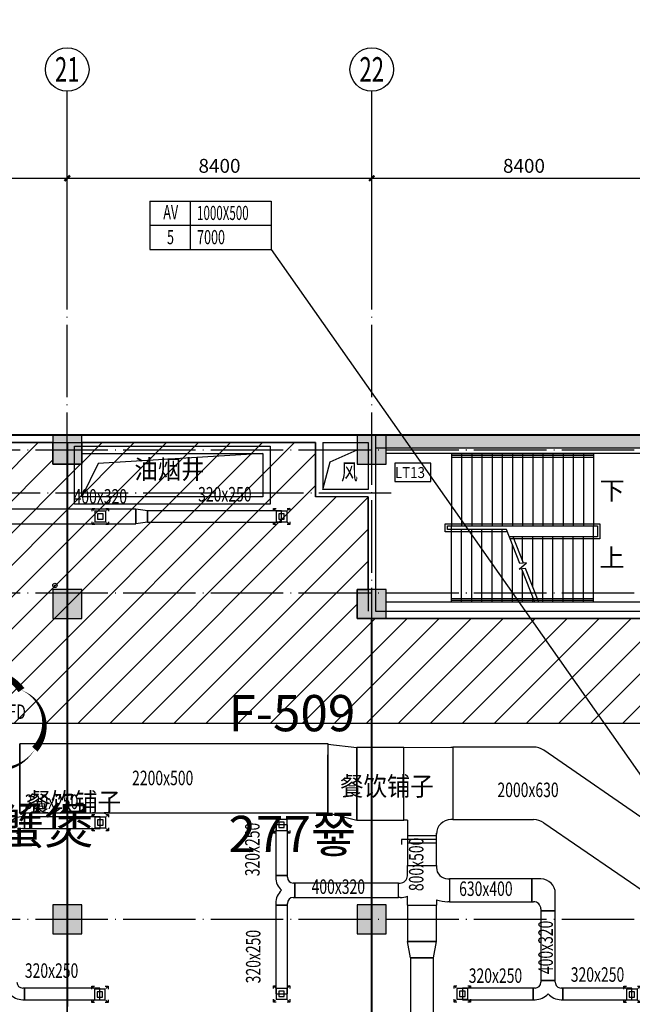
# Model space of a CAD drawing. Extents: x 3895158 to 5559748, y -2663094 to -1378001.
# Drawn here: x 4571248 to 4588149, y -2167103 to -2139943 of the extents above; entities that cross this region are included whole.
import ezdxf
from ezdxf.enums import TextEntityAlignment as Align

# ---------------------------------------------------------------- set-up
doc = ezdxf.new("R2010")
doc.units = 0
doc.header["$LTSCALE"] = 1000
doc.header["$MEASUREMENT"] = 0
doc.linetypes.add('CONTINOUS', pattern=[0])
doc.linetypes.add('DOTE', pattern=[2.4200000000000004, 2, -0.2, 0.02, -0.2])
for name, color, linetype in [('AXIS', 3, 'Continuous'), ('AXIS_TEXT', 7, 'Continuous'), ('COLU', 2, 'Continuous'), ('COLUMN', 2, 'Continuous'), ('DIM_SYMB', 3, 'Continuous'), ('DOTE', 8, 'DOTE'), ('PUB_DIM', 3, 'Continuous'), ('PUB_HATCH', 8, 'Continuous'), ('PUB_TEXT', 7, 'Continuous'), ('STAIR', 4, 'Continuous'), ('TEXT', 7, 'Continuous'), ('WALL', 2, 'Continuous'), ('内尺寸', 4, 'Continuous'), ('品牌名称', 8, 'Continuous'), ('图纸动线', 9, 'Continuous'), ('屋顶', 6, 'Continuous'), ('暖通-K-SB', 4, 'Continuous'), ('暖通-修改', 247, 'Continuous'), ('暖通-回风-标注', 1, 'Continuous'), ('暖通-送风-标注', 7, 'Continuous'), ('暖通-送风-法兰', 3, 'Continuous'), ('暖通-送风-风口', 2, 'Continuous'), ('暖通-送风-风管', 6, 'Continuous'), ('柱墙填充', 9, 'Continuous'), ('防火分区', 4, 'CONTINOUS'), ('雨水管', 124, 'Continuous'), ('面积线', 7, 'Continuous')]:
    doc.layers.add(name, color=color, linetype=linetype)
doc.styles.add('_TCH_AXIS', font='COMPLEX', dxfattribs={"bigfont": 'GBCBIG'})
doc.styles.add('_TCH_DIM', font='SIMPLEX', dxfattribs={"bigfont": 'GBCBIG'})
doc.styles.add('_TCH_DIM_T3', font='SIMPLEX', dxfattribs={"width": 0.7058823529411767, "bigfont": 'GBCBIG'})
doc.styles.add('hzdx', font='romans.shx', dxfattribs={"bigfont": 'hztxt.shx'})
doc.styles.add('HZTXT', font='romans.shx', dxfattribs={"width": 0.8, "height": 3.5, "bigfont": 'hztxt.shx'})
doc.styles.add('K-HZ', font='txt.shx', dxfattribs={"width": 0.65, "bigfont": 'hztxt.shx'})
doc.dimstyles.new('_TCH_ARCH&&150', dxfattribs={"dimtxt": 382.5, "dimasz": 150, "dimexe": 375, "dimexo": 450, "dimgap": 150, "dimtad": 1, "dimdec": 0, "dimzin": 0, "dimdsep": 46, "dimtxsty": '_TCH_DIM_T3', "dimblk": 'ARCHTICK', "dimcen": 0.09, "dimclrt": 7, "dimazin": 2, "dimtfac": 1, "dimtdec": 0, "dimtix": 1, "dimtmove": 2, "dimatfit": 3, "dimfxl": 0, "dimtolj": 1, "dimtzin": 0, "dimarcsym": 0})

# ---------------------------------------------------------------- blocks, each defined once
blk = doc.blocks.new('$风口$00000060')
for p, q in [((-299.9999999996071, 300.000000000131), (-199.999999999738, 299.9999999998763)), ((-299.9999999998654, 200.0000000002619), (-299.9999999996071, 300.000000000131)), ((-299.9999999996071, 300.000000000131), (-222.7858342143918, 222.7858342143372)), ((-199.9999999997416, 199.999999999738), (-199.9999999997416, -199.999999999738)), ((199.999999999738, 199.999999999738), (-199.9999999997416, 199.999999999738)), ((-99.99999999986905, 99.99999999986905), (-99.99999999986905, -99.99999999986905)), ((99.99999999986905, 99.99999999986905), (-99.99999999986905, 99.99999999986905)), ((99.99999999986905, -99.99999999986905), (99.99999999986905, 99.99999999986905)), ((199.999999999738, 299.9999999995489), (299.9999999996071, 299.9999999998035)), ((199.999999999738, -199.999999999738), (199.999999999738, 199.999999999738)), ((299.9999999996071, 299.9999999998035), (222.7858342142099, 222.7858342141917)), ((299.9999999996071, 299.9999999998035), (299.9999999998654, 199.9999999999345)), ((-299.9999999994143, -299.9999999996071), (-299.9999999996727, -199.999999999738)), ((-299.9999999994143, -299.9999999996071), (-222.7858342140134, -222.7858342139953)), ((-199.9999999995451, -299.9999999993524), (-299.9999999994143, -299.9999999996071)), ((-199.9999999997416, -199.999999999738), (199.999999999738, -199.999999999738)), ((-99.99999999986905, -99.99999999986905), (99.99999999986905, -99.99999999986905)), ((299.9999999996071, -300.0000000001346), (199.999999999738, -299.9999999998763)), ((299.9999999996071, -300.0000000001346), (222.7858342143918, -222.7858342143372)), ((299.9999999998654, -200.0000000002656), (299.9999999996071, -300.0000000001346))]:
    blk.add_line(p, q)
blk = doc.blocks.new('_FZH')
at = {"layer": '柱墙填充'}
h = blk.add_hatch(color=8, dxfattribs=at)
h.dxf.hatch_style = 1
h.paths.add_polyline_path([(-0.5, -0.5), (0.5, -0.5), (0.5, 0.5), (-0.5, 0.5)])
at = {"layer": 'COLU'}
blk.add_lwpolyline([(-0.5, -0.5), (0.5, -0.5), (0.5, 0.5), (-0.5, 0.5)], close=True, dxfattribs=at)
blk = doc.blocks.new('公建雨水管')
at = {"layer": '雨水管'}
h = blk.add_hatch(dxfattribs=at)
h.set_pattern_fill('ANSI31', color=256, scale=10, angle=45, style=0)
h.set_pattern_definition([(90, (262015.0003508534, 460593.5984999585), (1.25, 2e-16), [])])
edge = h.paths.add_edge_path()
edge.add_arc((0, 0), 10, 0, 360)
for radius in [60, 10]:
    blk.add_circle((0, 0), radius, dxfattribs=at)
blk = doc.blocks.new('影院雨水管')
at = {"layer": '雨水管'}
blk.add_blockref('公建雨水管', (25120, 36720.0000000014), dxfattribs=at)
blk = doc.blocks.new('_ArchTick')
at = {"color": 0, "linetype": 'ByBlock', "const_width": 0.4}
blk.add_lwpolyline([(-0.5, -0.5), (0.5, 0.5)], dxfattribs=at)
blk = doc.blocks.new('*D1542')
at = {"layer": 'AXIS', "color": 0, "lineweight": -2}
for p, q in [((4563560.458092417, -2147115.907736376), (4563560.458092417, -2143940.907736376)), ((4572560.458092415, -2147115.907736376), (4572560.458092415, -2143940.907736376)), ((4563560.458092417, -2144315.907736376), (4572560.458092415, -2144315.907736376))]:
    blk.add_line(p, q, dxfattribs=at)
at = {"layer": 'AXIS', "color": 0, "lineweight": -2, "xscale": 150, "yscale": 150, "zscale": 150, "rotation": 180}
blk.add_blockref('_ArchTick', (4563560.458092417, -2144315.907736376), dxfattribs=at)
at = {"layer": 'AXIS', "color": 0, "lineweight": -2, "xscale": 150, "yscale": 150, "zscale": 150}
blk.add_blockref('_ArchTick', (4572560.458092415, -2144315.907736376), dxfattribs=at)
at = {"layer": 'AXIS', "color": 7, "insert": (4568060.458092417, -2143974.657736376), "char_height": 382.5, "attachment_point": 5, "style": '_TCH_DIM_T3'}
blk.add_mtext('\\A1;9000', dxfattribs=at)
blk = doc.blocks.new('*D1543')
at = {"layer": 'AXIS', "color": 0, "lineweight": -2}
for p, q in [((4572560.458092415, -2147115.907736376), (4572560.458092415, -2143940.907736376)), ((4580960.458092417, -2147115.907736376), (4580960.458092417, -2143940.907736376)), ((4572560.458092415, -2144315.907736376), (4580960.458092417, -2144315.907736376))]:
    blk.add_line(p, q, dxfattribs=at)
at = {"layer": 'AXIS', "color": 0, "lineweight": -2, "xscale": 150, "yscale": 150, "zscale": 150, "rotation": 180}
blk.add_blockref('_ArchTick', (4572560.458092415, -2144315.907736376), dxfattribs=at)
at = {"layer": 'AXIS', "color": 0, "lineweight": -2, "xscale": 150, "yscale": 150, "zscale": 150}
blk.add_blockref('_ArchTick', (4580960.458092417, -2144315.907736376), dxfattribs=at)
at = {"layer": 'AXIS', "color": 7, "insert": (4576760.458092414, -2143974.657736376), "char_height": 382.5, "attachment_point": 5, "style": '_TCH_DIM_T3'}
blk.add_mtext('\\A1;8400', dxfattribs=at)
blk = doc.blocks.new('*D1544')
at = {"layer": 'AXIS', "color": 0, "lineweight": -2}
for p, q in [((4580960.458092417, -2147115.907736376), (4580960.458092417, -2143940.907736376)), ((4589360.458092417, -2147115.907736376), (4589360.458092417, -2143940.907736376)), ((4580960.458092417, -2144315.907736376), (4589360.458092417, -2144315.907736376))]:
    blk.add_line(p, q, dxfattribs=at)
at = {"layer": 'AXIS', "color": 0, "lineweight": -2, "xscale": 150, "yscale": 150, "zscale": 150, "rotation": 180}
blk.add_blockref('_ArchTick', (4580960.458092417, -2144315.907736376), dxfattribs=at)
at = {"layer": 'AXIS', "color": 0, "lineweight": -2, "xscale": 150, "yscale": 150, "zscale": 150}
blk.add_blockref('_ArchTick', (4589360.458092417, -2144315.907736376), dxfattribs=at)
at = {"layer": 'AXIS', "color": 7, "insert": (4585160.458092417, -2143974.657736376), "char_height": 382.5, "attachment_point": 5, "style": '_TCH_DIM_T3'}
blk.add_mtext('\\A1;8400', dxfattribs=at)
blk = doc.blocks.new('assfdf')
at = {"layer": '防火分区', "const_width": 50}
blk.add_lwpolyline([(4925025.762019753, -1900461.974964747), (4864659.262017276, -1900461.974963372), (4864659.262017276, -1877541.974963352), (4881459.262017276, -1877541.974963356), (4881459.262017276, -1868541.974963369), (4864659.262017641, -1868541.974963369), (4864659.262017284, -1846191.97496343), (4907559.26201751, -1846191.974963369), (4907559.262017407, -1848291.974963388), (4910659.262017373, -1848291.974963342), (4910659.262017373, -1850171.974963654), (4916284.262017279, -1850171.97496366), (4916284.26201722, -1858201.974963235), (4919609.262015462, -1858201.974963235), (4919609.26201721, -1850171.974963664), (4922209.262017217, -1850171.974963667), (4922209.262017215, -1856441.974963193), (4924684.262017279, -1856441.974963081), (4924684.26201725, -1850171.97496367), (4936979.262017298, -1850171.974963684), (4936979.262016913, -1888508.47497109, -0.240877422955657), (4925025.762019753, -1900461.974964747)], format="xyb", dxfattribs=at)
blk = doc.blocks.new('A$C4A1A479C')
at = {"linetype": 'ByBlock'}
blk.add_lwpolyline([(94549.99999164137, -499.9999997767154), (90001.98787518963, -780.6291734147818), (89550.00191535149, -1700.000000383006)], dxfattribs=at)
at = {"layer": 'WALL'}
for points in [[(89349.99967049714, -299.9999997739214), (94749.99999164045, -299.9999997769482), (94749.99999164045, -1900.0000003858), (89350.00223604497, -1900.000000383006)], [(89549.99999119062, -499.9999997739214), (94549.99999164045, -499.9999997769482), (94549.99999164045, -1700.0000003858), (89550.00191535056, -1700.000000383006)]]:
    blk.add_lwpolyline(points, close=True, dxfattribs=at)
at = {"layer": 'PUB_TEXT', "style": 'HZTXT', "width": 0.9}
blk.add_text('油烟井', height=525, dxfattribs=at).set_placement((91002.49019068293, -1202.561815519817))
blk = doc.blocks.new('assasdfsdf')
at = {"layer": 'PUB_TEXT', "color": 6, "style": 'HZTXT', "width": 0.9}
for p in [(4534493.190909336, -2161348.671417655), (4525869.189408157, -2161789.898221668)]:
    blk.add_text('餐饮铺子', height=525, dxfattribs=at).set_placement(p)
blk = doc.blocks.new('A$C71495B0F')
at = {"layer": '面积线', "linetype": 'ByBlock'}
h = blk.add_hatch(dxfattribs=at)
h.set_pattern_fill('ANSI31', color=30, scale=5000, style=0)
h.set_pattern_definition([(45, (-3867874.032728559, 2201206.508495736), (-441.9417382415922, 441.9417382415922), [])])
h.paths.add_polyline_path([(82949.99999433849, 49600.00000005727), (82949.99999449123, 48999.99999907008), (82149.99999722747, 48999.99999903513), (82149.99998978619, 44749.9999995688), (81649.99999628216, 44750.00000044424), (81649.99999627005, 41862.67411070875), (104699.9999960633, 41862.67411070875), (104699.9999960502, 44749.99999987008), (95949.99999603817, 44750), (95949.99999603817, 45550), (96249.99999259973, 45550), (96250.0013288036, 48099.99942147825), (94799.9999951506, 48099.9999999767), (94799.99999514967, 49599.99999983516), (88349.99999603817, 49599.99999983516), (88349.99999603817, 49000), (87549.99999603817, 49000), (87549.99999603817, 49600.00000005727)])
at = {"layer": '面积线', "color": 30, "linetype": 'ByBlock'}
blk.add_lwpolyline([(82949.99999433849, 49600.00000005727), (82949.99999449123, 48999.99999907008), (82149.99999722747, 48999.99999903513), (82149.99998978619, 44749.9999995688), (81649.99999628216, 44750.00000044424), (81649.99999627005, 41862.67411070875), (104699.9999960633, 41862.67411070875), (104699.9999960502, 44749.99999987008), (95949.99999603817, 44750), (95949.99999603817, 45550), (96249.99999259973, 45550), (96250.0013288036, 48099.99942147825), (94799.9999951506, 48099.9999999767), (94799.99999514967, 49599.99999983516), (88349.99999603817, 49599.99999983516), (88349.99999603817, 49000), (87549.99999603817, 49000), (87549.99999603817, 49600.00000005727), (82949.99999433849, 49599.99999888613)], dxfattribs=at)
blk = doc.blocks.new('*D2368')
at = {"layer": 'PUB_DIM', "color": 0, "lineweight": -2}
for p, q in [((4516708.146376274, -2309768.996441853), (4518004.763585479, -2309768.996441853)), ((4517629.763585479, -2311868.996441872), (4517629.763585479, -2309768.996441853)), ((4516708.146376296, -2311868.996441872), (4518004.763585479, -2311868.996441872))]:
    blk.add_line(p, q, dxfattribs=at)
at = {"layer": '内尺寸', "color": 0, "lineweight": -2}
for p, q in [((4590610.458091523, -2019445.350681818), (4598210.4766028, -2019445.350681818)), ((4590610.458091523, -2019649.509285499), (4590610.458091523, -2019820.350681818)), ((4598210.4766028, -2019649.506425859), (4598210.4766028, -2019820.350681818))]:
    blk.add_line(p, q, dxfattribs=at)
at = {"layer": 'PUB_DIM', "color": 0, "lineweight": -2, "xscale": 150, "yscale": 150, "zscale": 150}
for p, rotation in [((4517629.763585479, -2309768.996441853), 90), ((4517629.763585479, -2311868.996441872), 270)]:
    blk.add_blockref('_ArchTick', p, dxfattribs=dict(at, rotation=rotation))
at = {"layer": '内尺寸', "color": 0, "lineweight": -2, "xscale": 150, "yscale": 150, "zscale": 150, "rotation": 180}
blk.add_blockref('_ArchTick', (4590610.458091523, -2019445.350681818), dxfattribs=at)
at = {"layer": '内尺寸', "color": 0, "lineweight": -2, "xscale": 150, "yscale": 150, "zscale": 150}
blk.add_blockref('_ArchTick', (4598210.4766028, -2019445.350681818), dxfattribs=at)
at = {"layer": 'PUB_DIM', "color": 7, "insert": (4517288.51358548, -2310818.996441862), "char_height": 382.5, "attachment_point": 5, "rotation": 90, "style": '_TCH_DIM_T3'}
blk.add_mtext('\\A1;2100', dxfattribs=at)
at = {"layer": '内尺寸', "color": 7, "insert": (4594410.467347162, -2019104.100681818), "char_height": 382.5, "attachment_point": 5, "style": '_TCH_DIM_T3'}
blk.add_mtext('\\A1;7600', dxfattribs=at)
blk = doc.blocks.new('*D2373')
at = {"layer": 'PUB_DIM', "color": 0, "lineweight": -2}
for p, q in [((4523934.115957269, -2311568.996441882), (4523934.115957269, -2311418.996441882)), ((4522952.810531463, -2311568.996441882), (4524309.115957269, -2311568.996441882)), ((4523934.115957269, -2311868.996143264), (4523934.115957269, -2311568.996441882)), ((4522952.810530588, -2311868.996143264), (4524309.115957269, -2311868.996143264)), ((4523934.115957269, -2311868.996143264), (4523934.115957269, -2312018.996143264))]:
    blk.add_line(p, q, dxfattribs=at)
at = {"layer": '内尺寸', "color": 0, "lineweight": -2}
for p, q in [((4572160.458091861, -2025412.82729729), (4572160.458091861, -2026304.005512482)), ((4568560.458091862, -2025763.600422551), (4568560.458091862, -2026304.005512482)), ((4572160.458091861, -2025929.005512482), (4568560.458091862, -2025929.005512482))]:
    blk.add_line(p, q, dxfattribs=at)
at = {"layer": 'PUB_DIM', "color": 0, "lineweight": -2, "xscale": 150, "yscale": 150, "zscale": 150}
for p, rotation in [((4523934.115957269, -2311568.996441882), 270), ((4523934.115957269, -2311868.996143264), 90)]:
    blk.add_blockref('_ArchTick', p, dxfattribs=dict(at, rotation=rotation))
at = {"layer": '内尺寸', "color": 0, "lineweight": -2, "xscale": 150, "yscale": 150, "zscale": 150, "rotation": 180}
blk.add_blockref('_ArchTick', (4568560.458091862, -2025929.005512482), dxfattribs=at)
at = {"layer": '内尺寸', "color": 0, "lineweight": -2, "xscale": 150, "yscale": 150, "zscale": 150}
blk.add_blockref('_ArchTick', (4572160.458091861, -2025929.005512482), dxfattribs=at)
at = {"layer": 'PUB_DIM', "color": 7, "insert": (4523161.615957269, -2311718.996294493), "char_height": 382.5, "attachment_point": 5, "rotation": 90, "style": '_TCH_DIM_T3'}
blk.add_mtext('\\A1;300', dxfattribs=at)
at = {"layer": '内尺寸', "color": 7, "insert": (4570360.458091861, -2025587.755512482), "char_height": 382.5, "attachment_point": 5, "style": '_TCH_DIM_T3'}
blk.add_mtext('\\A1;3600', dxfattribs=at)
blk = doc.blocks.new('*D2376')
at = {"layer": '内尺寸', "color": 0, "lineweight": -2}
for p, q in [((4579522.475449853, -2017149.242561269), (4580325.009581506, -2017149.244044559)), ((4579950.002927779, -2020749.243351462), (4579950.009581507, -2017149.243351462)), ((4579522.468796125, -2020749.242561269), (4580325.002927778, -2020749.244044559)), ((4511557.966973415, -2178306.508495496), (4510645.996844938, -2178306.508495496)), ((4511020.996844938, -2182306.508495496), (4511020.996844938, -2178306.508495496)), ((4511557.966973415, -2182306.508495496), (4510645.996844938, -2182306.508495496))]:
    blk.add_line(p, q, dxfattribs=at)
at = {"layer": '内尺寸', "color": 0, "lineweight": -2, "xscale": 150, "yscale": 150, "zscale": 150}
for p, rotation in [((4579950.009581507, -2017149.243351462), 89.99989410263046), ((4579950.002927779, -2020749.243351462), 269.9998941026305), ((4511020.996844938, -2178306.508495496), 90), ((4511020.996844938, -2182306.508495496), 270)]:
    blk.add_blockref('_ArchTick', p, dxfattribs=dict(at, rotation=rotation))
at = {"layer": '内尺寸', "color": 7, "char_height": 382.5, "attachment_point": 5, "style": '_TCH_DIM_T3'}
for s, insert, rotation in [('\\A1;3600', (4579608.756254643, -2018949.242720743), 89.99989410263046), ('\\A1;4000', (4510679.746844939, -2180306.508495495), 90)]:
    blk.add_mtext(s, dxfattribs=dict(at, insert=insert, rotation=rotation))
blk = doc.blocks.new('KNO-FK')
for p, q in [((0, 514.2857142857392), (2571.428571428565, 514.2857142857392)), ((0, 514.2857142857392), (0, -514.285714285681)), ((857.1428571428551, 514.2857142857392), (857.1428571428551, -514.285714285681)), ((2571.428571428565, 514.2857142857392), (2571.428571428565, -514.285714285681)), ((0, 0), (2571.428571428565, 0)), ((0, -514.2857142857392), (2571.428571428565, -514.2857142857392))]:
    blk.add_line(p, q)
at = {"style": 'K-HZ', "width": 0.65, "flags": 4}
blk.add_attdef('1/2', text='', height=300, dxfattribs=at).set_placement((441.9398115188521, 240.9806186717469), align=Align.MIDDLE)
for tag, p in [('3', (1000.753369080936, 112.6013350315625)), ('5', (1002.239483015917, -401.0577523672254))]:
    blk.add_attdef(tag, p, '', height=300, dxfattribs=at)
blk.add_attdef('4', text='', height=300, dxfattribs=at).set_placement((437.0863300505297, -401.0577523672254), align=Align.CENTER)

msp = doc.modelspace()

# ---------------------------------------------------------------- hatches: boundary and pattern name
at = {"layer": 'PUB_HATCH'}
msp.add_hatch(color=256, dxfattribs=at).paths.add_polyline_path([(4581060.458089696, -2151406.508495889), (4581060.458089567, -2151756.508495742), (4589310.458092223, -2151756.508495742), (4589660.458092212, -2151406.508495889)])

# ---------------------------------------------------------------- linework, layer by layer
at = {"layer": 'AXIS'}
for p, q in [((4572560.458092415, -2147915.907736376), (4572560.458092415, -2141915.907736375)), ((4580960.458092417, -2147915.907736376), (4580960.458092417, -2141915.907736375))]:
    msp.add_line(p, q, dxfattribs=at)
for centre in [(4572560.458092415, -2141315.907736375), (4580960.458092417, -2141315.907736375)]:
    msp.add_circle(centre, 600, dxfattribs=at)
at = {"layer": 'DIM_SYMB'}
for points in [[(4587193.814640474, -2152923.196392257, 0, 0, 0), (4582369.097010457, -2152923.196392257, 0, 0, 0), (4582369.097010457, -2154774.008495736, 0, 0, 0), (4584506.646953054, -2154774.008495735, 120, 0, 0), (4584956.646953057, -2154774.008495735, 0, 0, 0)], [(4587193.814640474, -2154777.156215329, 0, 0, 0), (4586142.320159242, -2154777.156215329, 120, 0, 0), (4585692.320159242, -2154777.156215329, 0, 0, 0)]]:
    msp.add_lwpolyline(points, format="xyseb", dxfattribs=at)
at = {"layer": 'DOTE'}
for p, q in [((4572560.458092415, -2210856.508495736), (4572560.458092415, -2145956.508495736)), ((4580960.458092417, -2210856.508495736), (4580960.458092417, -2145956.508495736)), ((4545060.458427502, -2151806.508495736), (4624010.458092414, -2151806.508495736)), ((4581497.214384017, -2153006.508494843), (4563985.458092417, -2153006.508494861)), ((4545060.458427502, -2155756.508495736), (4624010.458092414, -2155756.508495736)), ((4545060.458427502, -2164756.508495735), (4624010.458092414, -2164756.508495735))]:
    msp.add_line(p, q, dxfattribs=at)
at = {"layer": 'STAIR'}
for p, q in [((4579610.458090995, -2151806.508495736), (4580560.458092414, -2151806.508495736)), ((4588860.458092415, -2151906.508495736), (4581360.458092415, -2151906.508495736)), ((4583160.458092041, -2151906.508495736), (4587080.458092041, -2151906.508495736)), ((4583160.458092041, -2151906.508495736), (4583160.458092041, -2153906.508495735)), ((4583160.458092041, -2151956.508495961), (4587080.458092041, -2151956.508495962)), ((4583160.458092041, -2152006.508495961), (4587080.458092041, -2152006.508495962)), ((4583440.458092041, -2151906.508495736), (4583440.458092041, -2153906.508495735)), ((4583720.458092042, -2151906.508495736), (4583720.458092042, -2153906.508495735)), ((4584000.458092041, -2151906.508495736), (4584000.458092041, -2153906.508495735)), ((4584280.458092041, -2151906.508495736), (4584280.458092041, -2153906.508495735)), ((4584560.458092041, -2151906.508495736), (4584560.458092041, -2153906.508495735)), ((4584840.458092041, -2151906.508495736), (4584840.458092041, -2153906.508495735)), ((4585120.458092041, -2151906.508495736), (4585120.458092041, -2153906.508495735)), ((4585400.458092041, -2151906.508495736), (4585400.458092041, -2153906.508495735)), ((4585680.458092041, -2151906.508495736), (4585680.458092041, -2153906.508495735)), ((4585960.458092041, -2151906.508495736), (4585960.458092041, -2153906.508495735)), ((4586240.458092041, -2151906.508495736), (4586240.458092041, -2153906.508495735)), ((4586520.458092041, -2151906.508495736), (4586520.458092041, -2153906.508495735)), ((4586800.458092041, -2151906.508495736), (4586800.458092041, -2153906.508495735)), ((4587080.458092041, -2151906.508495736), (4587080.458092041, -2153906.508495735)), ((4582990.458090357, -2154066.508495629), (4582990.458090357, -2153846.508495629)), ((4582990.458090357, -2153846.508495629), (4587250.458090357, -2153846.508495629)), ((4583050.458090357, -2154006.508495862), (4583050.458090357, -2153906.508495861)), ((4583050.458090357, -2153906.508495861), (4587190.458090357, -2153906.508495861)), ((4584674.753715883, -2154006.508495831), (4583050.458090357, -2154006.508495862)), ((4583160.458092041, -2154006.508495736), (4583160.458092041, -2153906.508495735)), ((4583160.458092041, -2153906.508495735), (4587080.458092041, -2153906.508495735)), ((4584674.753715772, -2154006.508495546), (4583160.458092041, -2154006.508495736)), ((4583160.458092041, -2156006.508495735), (4583160.458092041, -2154006.508495736)), ((4583440.458092041, -2156006.508495735), (4583440.458092041, -2154006.508495736)), ((4583720.458092042, -2156006.508495735), (4583720.458092042, -2154006.508495736)), ((4584000.458092041, -2156006.508495735), (4584000.458092041, -2154006.508495736)), ((4584280.458092041, -2156006.508495735), (4584280.458092041, -2154006.508495736)), ((4584560.458092041, -2156006.508495735), (4584560.458092041, -2154006.508495736)), ((4585043.513512242, -2154947.222261663), (4584674.75371599, -2154006.508495547)), ((4587080.458092041, -2154206.508495736), (4587080.458092041, -2153906.508495735)), ((4587190.458090357, -2153906.508495861), (4587190.458090357, -2154206.508495862)), ((4587250.458090357, -2153846.508495629), (4587250.458090357, -2154266.508495629)), ((4584698.273715813, -2154066.508495662), (4582990.458090357, -2154066.508495629)), ((4587080.458092041, -2154206.508495736), (4584753.153715975, -2154206.508495544)), ((4587190.458090357, -2154206.508495862), (4584753.153716086, -2154206.508495831)), ((4587250.458090357, -2154266.508495629), (4584776.673716016, -2154266.508495663)), ((4585146.39489433, -2154935.672848278), (4584860.562468288, -2154206.508495553)), ((4585120.458092308, -2154869.507537145), (4585120.458092041, -2154206.508495736)), ((4585400.458092308, -2155583.79325029), (4585400.458092041, -2154206.508495736)), ((4585680.458092041, -2156006.508495735), (4585680.458092041, -2154206.508495736)), ((4585960.458092041, -2156006.508495735), (4585960.458092041, -2154206.508495736)), ((4586240.458092041, -2156006.508495735), (4586240.458092041, -2154206.508495736)), ((4586520.458092041, -2156006.508495735), (4586520.458092041, -2154206.508495736)), ((4586800.458092041, -2156006.508495735), (4586800.458092041, -2154206.508495736)), ((4587080.458092041, -2156006.508495735), (4587080.458092041, -2154206.508495736)), ((4584840.458092041, -2156006.508495735), (4584840.458091822, -2154429.223740649)), ((4585027.368291625, -2155104.280112571), (4585229.111512309, -2154926.387123653)), ((4585204.685952556, -2155084.37452751), (4585027.368291625, -2155104.280112571)), ((4585229.111512309, -2154926.387123653), (4585043.513512242, -2154947.222261663)), ((4585458.75371604, -2156006.508495796), (4585101.804570493, -2155095.923940891)), ((4585566.162467991, -2156006.508495796), (4585204.685952556, -2155084.37452751)), ((4585120.458092041, -2156006.508495735), (4585120.458092308, -2155143.50945379)), ((4583160.458092041, -2155906.508495817), (4587080.458092041, -2155906.508495817)), ((4585400.458092041, -2156006.508495735), (4585400.458092308, -2155857.795168029)), ((4588860.458092468, -2156006.508495826), (4581360.458092415, -2156006.508495708)), ((4583160.458092041, -2155956.508495818), (4587080.458092041, -2155956.508495817)), ((4585458.753716797, -2156006.508495795), (4583160.458092041, -2156006.508495735)), ((4587080.458092041, -2156006.508495735), (4585566.162468488, -2156006.508495796))]:
    msp.add_line(p, q, dxfattribs=at)
msp.add_lwpolyline([(4579610.45809063, -2152906.508495824), (4579817.030097099, -2152142.122503966), (4580560.458092414, -2151806.508495736)], dxfattribs=at)
at = {"layer": 'WALL'}
for p, q in [((4567460.458092015, -2151406.508495735), (4578060.458092509, -2151406.508495735)), ((4578060.458092509, -2151406.508495735), (4579510.45809088, -2151406.508495735)), ((4579510.45809088, -2151406.508495735), (4581060.458089567, -2151406.508495788)), ((4581060.458089567, -2151406.508495788), (4581060.458088837, -2153006.508495735)), ((4581060.458089696, -2151406.508495889), (4589660.458092212, -2151406.508495889)), ((4567560.458090869, -2151606.508495678), (4579410.458091527, -2151606.508495678)), ((4579410.458091527, -2151606.508495901), (4579410.458091528, -2153106.508495759)), ((4579610.458091503, -2151606.508494722), (4579610.458091503, -2152906.50849652)), ((4579610.458091503, -2151606.508494722), (4580860.458088267, -2151606.508494722)), ((4580860.458088267, -2151606.508494722), (4580860.458088267, -2152906.508496442)), ((4581060.458089567, -2151756.508495742), (4589310.458092223, -2151756.508495742)), ((4580860.458088267, -2152906.508496442), (4579610.458091503, -2152906.50849652)), ((4580860.458088976, -2153106.508496724), (4579410.458091528, -2153106.508495759)), ((4580860.458088976, -2153106.508496724), (4580860.458088976, -2156256.508496309)), ((4581060.458088837, -2153006.508495735), (4581060.458088395, -2156256.508495783)), ((4580860.458088804, -2156456.508495732), (4589310.458092399, -2156456.508495865)), ((4581060.458088878, -2156256.508495705), (4589310.458092399, -2156256.508495835))]:
    msp.add_line(p, q, dxfattribs=at)
at = {"layer": '图纸动线', "color": 3, "lineweight": 0, "const_width": 50}
msp.add_lwpolyline([(4572560.017084122, -2169752.272860499), (4572564.817613367, -2151617.776102113)], dxfattribs=at)
at = {"layer": '图纸动线', "color": 3, "const_width": 50}
msp.add_lwpolyline([(4580960.458091858, -2169746.450026464), (4580960.458091859, -2156456.508495736)], dxfattribs=at)
at = {"layer": '屋顶'}
msp.add_lwpolyline([(4581593.555192632, -2152180.43790077), (4581593.555192632, -2152680.43790077), (4582593.555192632, -2152680.43790077), (4582593.555192632, -2152180.43790077)], close=True, dxfattribs=at)
at = {"layer": '暖通-修改'}
msp.add_lwpolyline([(4569295.853752208, -2158435.692207363, 0, 200, -0.52056705), (4571295.853752208, -2158435.692207363, 0, 200, -0.52056705), (4571665.534775388, -2160066.011184183, 0, 200, -0.52056705), (4569789.601104391, -2160190.077513186, 0, 200, -0.52056705)], format="xyseb", close=True, dxfattribs=at)
at = {"layer": '暖通-回风-标注'}
msp.add_line((4578183.470751332, -2146283.064766864), (4591117.600772319, -2164685.364406707), dxfattribs=at)
at = {"layer": '暖通-送风-法兰'}
for p, q in [((4574452.674175413, -2153447.101309517), (4574452.674175413, -2153847.101309516)), ((4574772.674175411, -2153487.101309516), (4574772.674175411, -2153807.101309517)), ((4574772.674175411, -2153807.101309517), (4574772.674175411, -2153487.101309516)), ((4571248.340869534, -2159917.963591276), (4571248.340869534, -2161821.689542341)), ((4571248.340869534, -2161821.689542341), (4571248.340869534, -2159917.963591276)), ((4579752.691095698, -2159907.92615189), (4579752.691095698, -2161821.689542341)), ((4579752.691095698, -2161821.689542341), (4579752.691095698, -2160221.689542341)), ((4580552.691095697, -2162021.689542341), (4580552.691095697, -2160021.68954234)), ((4580552.691095697, -2160021.68954234), (4580552.691095697, -2162021.689542341)), ((4581845.345712249, -2162021.689542341), (4581845.345712249, -2160021.68954234)), ((4581845.345712249, -2162021.689542341), (4581845.345712249, -2160021.68954234)), ((4583195.345712249, -2160005.790606259), (4583195.345712249, -2162005.790606258)), ((4583195.345712249, -2160005.790606259), (4583195.345712249, -2162005.790606258)), ((4571382.036645793, -2161929.022211416, 3000), (4571382.036645793, -2162249.022211415, 3000)), ((4571382.036645793, -2162249.022211415, 3000), (4571382.036645793, -2161929.022211416, 3000)), ((4582745.113555597, -2162559.463226217), (4581780.113555597, -2162559.463226217)), ((4581780.113555597, -2162559.463226217), (4581780.113555597, -2162690.463226217)), ((4582745.345712249, -2162455.790606259), (4581945.345712249, -2162455.790606259)), ((4582745.345712249, -2162455.790606259), (4581945.345712249, -2162455.790606259)), ((4582745.345712249, -2162658.290606259), (4581945.345712249, -2162658.290606259)), ((4581945.345712249, -2163277.407784538), (4582745.345712249, -2163277.407784538)), ((4578312.871260817, -2163547.407784538), (4578632.871260817, -2163547.407784538)), ((4578632.871260817, -2163547.407784538), (4578312.871260817, -2163547.407784538)), ((4578842.871260817, -2163757.407784538), (4578842.871260817, -2164157.407784538)), ((4578842.871260817, -2164157.407784538), (4578842.871260817, -2163757.407784538)), ((4581695.345712248, -2164157.407784538), (4581695.345712248, -2163757.407784538)), ((4581695.345712248, -2164157.407784538), (4581695.345712248, -2163757.407784538)), ((4583110.345712249, -2163642.407784537), (4583110.345712249, -2164272.407784538)), ((4583110.345712249, -2163642.407784537), (4583110.345712249, -2164272.407784538)), ((4585374.918498668, -2164272.407784538), (4585374.918498668, -2163642.407784537)), ((4585374.918498668, -2163642.407784537), (4585374.918498668, -2164272.407784538)), ((4578632.871260817, -2164367.407784538), (4578312.871260817, -2164367.407784538)), ((4578312.871260817, -2164367.407784538), (4578632.871260817, -2164367.407784538)), ((4581945.345712249, -2164372.407784537), (4582745.345712249, -2164372.407784537)), ((4586024.918498669, -2164522.407784537), (4585624.918498669, -2164522.407784537)), ((4585624.918498669, -2164522.407784537), (4586024.918498669, -2164522.407784537)), ((4582745.345712249, -2165365.669038897), (4581945.345712249, -2165365.669038897)), ((4581945.345712249, -2165365.669038897), (4582745.345712249, -2165365.669038897)), ((4582660.345712249, -2165820.669038897), (4582030.345712249, -2165820.669038897)), ((4582030.345712249, -2165820.669038897), (4582660.345712249, -2165820.669038897)), ((4585624.918498669, -2166445.152880897), (4586024.918498669, -2166445.152880897)), ((4586024.918498669, -2166445.152880897), (4585624.918498669, -2166445.152880897)), ((4571382.036645793, -2166655.152880899), (4571382.036645793, -2166975.152880898)), ((4571382.036645793, -2166975.152880898), (4571382.036645793, -2166655.152880899)), ((4585414.918498669, -2166975.152880898), (4585414.918498669, -2166655.152880899)), ((4585414.918498669, -2166655.152880899), (4585414.918498669, -2166975.152880898)), ((4586234.918498669, -2166655.152880899), (4586234.918498669, -2166975.152880898)), ((4586234.918498669, -2166975.152880898), (4586234.918498669, -2166655.152880899))]:
    msp.add_line(p, q, dxfattribs=at)
at = {"layer": '暖通-送风-风管'}
for p, q in [((4574452.674175413, -2153447.101309516), (4571018.340869534, -2153447.101309516)), ((4574772.674175411, -2153487.101309516), (4574452.674175413, -2153447.101309517)), ((4574452.674175413, -2153847.101309516), (4574452.674175413, -2153447.101309516)), ((4578472.871260816, -2153487.101309516), (4574772.674175411, -2153487.101309516)), ((4578472.871260816, -2153807.101309517), (4578472.871260816, -2153487.101309516)), ((4571018.340869534, -2153847.101309516), (4574452.674175413, -2153847.101309516)), ((4574772.674175411, -2153807.101309517), (4574452.674175413, -2153847.101309516)), ((4574772.674175411, -2153807.101309517), (4578472.871260816, -2153807.101309517)), ((4579752.691095698, -2159921.689542341), (4571248.340869534, -2159921.689542341)), ((4579752.691095698, -2159924.211532139), (4580552.691095697, -2160021.68954234)), ((4581845.345712249, -2160021.68954234), (4580552.691095697, -2160021.68954234)), ((4581845.345712249, -2160021.68954234), (4583145.345712249, -2160005.790606259)), ((4583145.345712249, -2160005.790606259), (4583195.345712249, -2160005.790606259)), ((4585419.932032563, -2160005.790606259), (4583195.345712249, -2160005.790606259)), ((4588803.322364882, -2162237.670746975), (4585704.327362047, -2160094.549440312)), ((4571248.340869534, -2161821.689542341), (4579752.691095698, -2161821.689542341)), ((4579752.691095698, -2161821.689542341), (4580552.691095697, -2162021.689542341)), ((4571382.036645793, -2161929.022211416, 3000), (4571332.036645793, -2161929.022211416, 3000)), ((4573472.871260817, -2161929.022211416, 3000), (4571382.036645793, -2161929.022211416, 3000)), ((4573472.871260817, -2162249.022211415, 3000), (4573472.871260817, -2161929.022211416, 3000)), ((4578312.871260817, -2162154.022211414, 3000), (4578312.871260817, -2163545.742716926, 3000)), ((4578632.871260817, -2162154.022211414, 3000), (4578312.871260817, -2162154.022211414, 3000)), ((4578632.871260817, -2163547.407784538, 3000), (4578632.871260817, -2162154.022211414, 3000)), ((4580552.691095697, -2162021.689542341), (4581845.345712249, -2162021.689542341)), ((4581945.345712249, -2162021.689542341), (4581845.345712249, -2162021.689542341)), ((4581945.345712249, -2162018.759597516), (4581945.345712249, -2163277.407784538)), ((4583195.345712249, -2162005.790606258), (4583145.345712249, -2162005.790606258)), ((4583195.345712249, -2162005.790606258), (4585426.356665849, -2162005.790606257)), ((4585709.790340632, -2162093.886063918), (4588825.279879434, -2164237.670746974)), ((4571332.036645793, -2162249.022211415, 3000), (4571382.036645793, -2162249.022211415, 3000)), ((4571382.036645793, -2162249.022211415, 3000), (4573472.871260817, -2162249.022211415, 3000)), ((4582745.345712249, -2163277.407784538), (4582745.345712249, -2162384.077147374)), ((4581945.345712249, -2163557.407784538), (4581945.345712249, -2163277.407784538)), ((4582745.345712249, -2163277.407784538), (4582745.345712249, -2163327.407784537)), ((4578312.871260817, -2163547.407784538), (4578312.871260817, -2163597.407784537)), ((4578632.871260817, -2163597.407784537), (4578632.871260817, -2163547.407784538)), ((4578842.871260817, -2163757.407784538), (4578792.871260817, -2163757.407784538)), ((4581695.345712248, -2163757.407784538), (4578842.871260817, -2163757.407784538)), ((4581695.345712248, -2163757.407784538), (4581745.345712248, -2163757.407784538)), ((4583060.345712249, -2163642.407784537), (4583110.345712249, -2163642.407784537)), ((4585374.918498668, -2163642.407784537), (4583110.345712249, -2163642.407784537)), ((4585624.918498669, -2163642.407784537), (4585374.918498668, -2163642.407784537)), ((4586024.918498669, -2164522.407784537), (4586024.918498669, -2164042.407784537)), ((4578312.871260817, -2164317.407784539), (4578312.871260817, -2164367.407784538)), ((4578632.871260817, -2164367.407784538), (4578632.871260817, -2164317.407784539)), ((4578792.871260817, -2164157.407784538), (4578842.871260817, -2164157.407784538)), ((4578842.871260817, -2164157.407784538), (4581695.345712248, -2164157.407784538)), ((4581745.345712248, -2164157.407784538), (4581695.345712248, -2164157.407784538)), ((4581945.345712249, -2164322.407784537), (4581945.345712249, -2164123.093209486)), ((4581945.345712249, -2164372.407784537), (4581945.345712249, -2164322.407784537)), ((4582745.345712249, -2164218.362328833), (4582745.345712249, -2164322.407784537)), ((4582745.345712249, -2164322.407784537), (4582745.345712249, -2164372.407784537)), ((4583110.345712249, -2164272.407784538), (4583060.345712249, -2164272.407784538)), ((4583110.345712249, -2164272.407784538), (4585374.918498668, -2164272.407784538)), ((4585374.918498668, -2164272.407784538), (4585424.918498667, -2164272.407784538)), ((4578312.871260817, -2164367.407784538), (4578312.871260817, -2166815.182349972)), ((4578632.871260817, -2166815.182349972), (4578632.871260817, -2164367.407784538)), ((4581945.345712249, -2164372.407784537), (4581945.345712249, -2165365.669038897)), ((4582745.345712249, -2165365.669038897), (4582745.345712249, -2164372.407784537)), ((4585624.918498669, -2164472.407784538), (4585624.918498669, -2164522.407784537)), ((4585624.918498669, -2164522.407784537), (4585624.918498669, -2166445.152880897)), ((4586024.918498669, -2166445.152880897), (4586024.918498669, -2164522.407784537)), ((4582030.345712249, -2165820.669038897), (4581945.345712249, -2165365.669038897)), ((4582660.345712249, -2165820.669038897), (4582745.345712249, -2165365.669038897)), ((4582030.345712249, -2165820.669038897), (4582030.345712249, -2171153.843647193)), ((4582660.345712249, -2171153.843647193), (4582660.345712249, -2165820.669038897)), ((4585624.918498669, -2166445.152880897), (4585624.918498669, -2166495.152880898)), ((4586024.918498669, -2166495.152880898), (4586024.918498669, -2166445.152880897)), ((4571382.036645793, -2166655.152880899), (4571332.036645793, -2166655.152880899)), ((4573460.457989906, -2166655.152880899), (4571382.036645793, -2166655.152880899)), ((4573460.457989906, -2166975.152880898), (4573460.457989906, -2166655.152880899)), ((4585414.918498669, -2166655.152880899), (4583460.457989904, -2166655.152880899)), ((4583460.457989904, -2166655.152880899), (4583460.457989904, -2166975.152880898)), ((4585464.918498669, -2166655.152880899), (4585414.918498669, -2166655.152880899)), ((4586234.918498669, -2166655.152880899), (4586184.918498669, -2166655.152880899)), ((4588137.624283711, -2166655.152880899), (4586234.918498669, -2166655.152880899)), ((4588137.624283711, -2166975.152880898), (4588137.624283711, -2166655.152880899)), ((4571332.036645793, -2166975.152880898), (4571382.036645793, -2166975.152880898)), ((4571382.036645793, -2166975.152880898), (4573460.457989906, -2166975.152880898)), ((4578312.871260817, -2166815.182349972), (4578632.871260817, -2166815.182349972)), ((4583460.457989904, -2166975.152880898), (4585414.918498669, -2166975.152880898)), ((4585414.918498669, -2166975.152880898), (4585464.918498669, -2166975.152880898)), ((4586184.918498669, -2166975.152880898), (4586234.918498669, -2166975.152880898)), ((4586234.918498669, -2166975.152880898), (4588137.624283711, -2166975.152880898))]:
    msp.add_line(p, q, dxfattribs=at)
for centre, radius, start, end in [((4585419.932032563, -2160505.790606258), 500, 55.33406230563232, 90), ((4571332.036647615, -2162409.022218283, 3000), 480.0000068678055, 90.0000002134434, 138.5903774055289), ((4583145.345715479, -2162405.790610126), 400.0000038673168, 90.00000048024769, 180), ((4585426.356665845, -2162505.790606254), 500, 55.46793585680916, 90), ((4571332.036649109, -2162409.02221434, 3000), 160.0000033148099, 90.00000117393878, 179.9999987727004), ((4583145.345709287, -2162405.79060586), 1199.999997036997, 177.6448527816615, 180), ((4583060.345713692, -2163327.40778281), 315.0000014414545, 180, 269.9999997331957), ((4578792.871250294, -2163597.407788214), 479.999989478383, 180, 228.5903785415497), ((4578792.871262288, -2163597.407783812), 160.0000007257331, 180, 269.9999994663913), ((4581745.345713907, -2163557.407786618), 199.9999979203566, 269.9999995197523, 0), ((4585624.918498669, -2164042.407784537), 400, 0, 90), ((4578792.871247268, -2164317.407776207), 479.9999847906148, 131.4096215376654, 180), ((4578792.871262177, -2164317.40778601), 160.0000013594981, 90.00000048024769, 180), ((4581745.345718163, -2163557.407807272), 599.9999765938747, 269.999999439711, 289.4712208137406), ((4583060.345715172, -2163327.407769537), 945.0000150005801, 250.5287794975606, 269.999999813237), ((4585424.918503382, -2164472.407777411), 199.9999928749167, 359.9999978922463, 90.00000136070175), ((4571332.036647947, -2166495.152877852), 160.0000030449592, 180.0000012006192, 269.9999992262676), ((4585464.918498185, -2166495.152880469), 160.0000004838221, 270.0000001600825, 0), ((4586184.918495282, -2166495.152884326), 159.9999965715688, 179.9999987727004, 270.0000012006192), ((4571332.036642962, -2166495.152883689), 479.9999960295937, 221.4096220283361, 270.0000003201651), ((4585464.918498608, -2166495.152881743), 479.9999991552903, 270, 318.5903779716639), ((4586184.918497409, -2166495.152883272), 479.9999974843482, 221.4096219492686, 270.0000001334021)]:
    msp.add_arc(centre, radius, start, end, dxfattribs=at)

# ---------------------------------------------------------------- block references
at = {"color": 30, "linetype": 'ByBlock'}
msp.add_blockref('A$C71495B0F', (4484610.458096626, -2201206.508495654), dxfattribs=at)
at = {"layer": 'COLUMN', "xscale": 800, "yscale": 800, "zscale": 800}
for p in [(4572560.458092415, -2151806.508495736), (4580960.458092417, -2151806.508495736), (4572560.458092415, -2156056.508495736), (4580960.458092417, -2156056.508495736), (4572560.458092415, -2164756.508495735), (4580960.458092417, -2164756.508495735), (4580960.458092414, -2164756.508495735)]:
    msp.add_blockref('_FZH', p, dxfattribs=at)
at = {"layer": 'WALL', "linetype": 'ByBlock'}
for name, p in [('assasdfsdf', (45596.88792862369, 0)), ('A$C4A1A479C', (4483410.458091866, -2151406.508495578))]:
    msp.add_blockref(name, p, dxfattribs=at)
at = {"layer": '暖通-回风-标注'}
ref = msp.add_blockref('KNO-FK', (4574840.613608954, -2145614.493338389), dxfattribs=dict(at, xscale=1.299999999813735, yscale=1.299999999813735, zscale=1.299999999813735))
ref.add_attrib('1/2', 'AV', dxfattribs={"layer": '暖通-K-SB', "height": 390, "style": 'K-HZ', "width": 0.65, "flags": 4}).set_placement((4575415.135363929, -2145301.218534116), align=Align.MIDDLE)
ref.add_attrib('4', '5', dxfattribs={"layer": '暖通-K-SB', "height": 390, "style": 'K-HZ', "width": 0.65, "flags": 4}).set_placement((4575408.825838018, -2146135.868416468), align=Align.CENTER)
ref.add_attrib('5', '7000', (4576143.524936874, -2146135.868416468), dxfattribs={"layer": '暖通-K-SB', "height": 390, "style": 'K-HZ', "width": 0.65, "flags": 4})
ref.add_attrib('3', '1000X500', (4576141.592988759, -2145468.111602849), dxfattribs={"layer": '暖通-K-SB', "height": 390, "style": 'K-HZ', "width": 0.6, "flags": 4})
at = {"layer": '暖通-送风-风口', "color": 2, "xscale": 0.75, "yscale": 0.75}
for p in [(4573472.871260817, -2153647.101309516, 3000), (4578472.871260816, -2153647.101309516, -6300), (4573472.871260817, -2162089.022211415, 6000), (4578472.871260816, -2162154.022211414, 6000), (4573460.457989904, -2166831.508772934), (4578472.871260816, -2166815.152880897, -6300), (4583460.457989904, -2166815.152880897), (4588137.624283711, -2166831.508772934)]:
    msp.add_blockref('$风口$00000060', p, dxfattribs=at)
at = {"layer": '防火分区'}
msp.add_blockref('assfdf', (-317898.8019856196, -305214.5335323671), dxfattribs=at)
at = {"layer": '雨水管'}
msp.add_blockref('影院雨水管', (4547100.458092415, -2192266.508495737), dxfattribs=at)

# ---------------------------------------------------------------- texts
at = {"color": 8, "insert": (4566464.361952988, -2161676.340492558), "char_height": 1000, "width": 13130.54045522772, "attachment_point": 1, "style": 'HZTXT'}
msp.add_mtext('{\\fSimSun|b0|i0|c134|p2;多嘴肉蟹煲}', dxfattribs=at)
at = {"layer": 'AXIS_TEXT', "style": '_TCH_AXIS'}
for s, width, p, p2 in [('21', 0.7241379310342322, (4572221.046837446, -2141655.318991345), (4572899.869347385, -2141655.318991345)), ('22', 0.6176470588233156, (4580621.046837446, -2141655.318991345), (4581299.869347385, -2141655.318991345))]:
    msp.add_text(s, height=678.8225099390858, dxfattribs=dict(at, width=width)).set_placement(p, p2, align=Align.FIT)
at = {"layer": 'PUB_TEXT', "style": 'HZTXT', "width": 0.9}
msp.add_text('LT13', height=300, dxfattribs=at).set_placement((4581600.537809918, -2152585.557385878))
at = {"layer": 'PUB_TEXT', "style": '_TCH_DIM'}
for s, p in [('下', (4587243.814640475, -2153185.696392257)), ('上', (4587243.814640475, -2155039.656215329))]:
    msp.add_text(s, height=506.3829787234042, dxfattribs=at).set_placement(p)
at = {"layer": 'TEXT', "style": 'hzdx', "width": 0.75}
msp.add_text('风', height=450, dxfattribs=at).set_placement((4580345.681039268, -2152411.803591214, -0.007005108179923), align=Align.MIDDLE_CENTER)
at = {"layer": '品牌名称', "color": 8, "insert": (4577009.448083547, -2158570.400097264), "char_height": 1000, "width": 10.15902433171868, "attachment_point": 1, "style": 'HZTXT'}
msp.add_mtext('{\\fFangSong|b1|i0|c134|p49;F-509\\P\\P277\\fFangSong|b1|i0|c129|p49;쯓}', dxfattribs=at)
at = {"layer": '暖通-送风-标注', "lineweight": 0, "style": '_TCH_DIM', "width": 0.7058823529411768}
for s, rotation, p in [('400x320', 360, (4573472.871260817, -2153143.304927773, 3000)), ('2200x500', 720, (4575194.006296185, -2160910.572346223)), ('2000x630', 720, (4585272.613555593, -2161238.963226214)), ('320x250', 90, (4577718.840869533, -2162832.152564367)), ('800x500', 450, (4582239.340869532, -2163243.152564367)), ('400x320', 360, (4580038.36061255, -2163909.030043122)), ('630x400', 720, (4584109.229593508, -2163965.741212342, -6300)), ('400x320', 90, (4585808.340869534, -2165532.652564367)), ('320x250', 90, (4577742.840869532, -2165787.152564367))]:
    msp.add_text(s, height=400, rotation=rotation, dxfattribs=at).set_placement(p, align=Align.MIDDLE)
for p in [(4576907.567427005, -2153085.245220578), (4572128.567427005, -2161567.512270538), (4572128.567427005, -2166224.745220578), (4584373.567427005, -2166363.245220577), (4587189.067427003, -2166333.245220578)]:
    msp.add_text('320x250', height=400, dxfattribs=at).set_placement(p, align=Align.MIDDLE)
at = {"layer": '暖通-送风-法兰', "style": '_TCH_DIM', "width": 0.7058823529411768}
msp.add_text('FD', height=400, rotation=720, dxfattribs=at).set_placement((4571178.528686715, -2159084.23643758), align=Align.MIDDLE)

# ---------------------------------------------------------------- dimensions: what is measured, and where the dimension line sits
at = {"layer": 'AXIS'}
for p1, p2, picture, middle in [((4563560.458092417, -2147565.907736376), (4572560.458092415, -2147565.907736376), '*D1542', (4568060.458092417, -2143974.657736376)), ((4572560.458092415, -2147565.907736376), (4580960.458092417, -2147565.907736376), '*D1543', (4576760.458092414, -2143974.657736376)), ((4580960.458092417, -2147565.907736376), (4589360.458092417, -2147565.907736376), '*D1544', (4585160.458092417, -2143974.657736376))]:
    dim = msp.add_aligned_dim(p1=p1, p2=p2, distance=3250, dimstyle='_TCH_ARCH&&150', dxfattribs=at)
    dim.commit()
    dim.dimension.update_dxf_attribs({"geometry": picture, "text_midpoint": middle})
at = {"layer": 'PUB_DIM'}
dim = msp.add_aligned_dim(p1=(4516258.146376296, -2311868.996441872), p2=(4516258.146376274, -2309768.996441853), distance=-1371.617209205404, dimstyle='_TCH_ARCH&&150', dxfattribs=at)
dim.commit()
dim.dimension.update_dxf_attribs({"geometry": '*D2368', "text_midpoint": (4517288.51358548, -2310818.996441862)})
at = {"layer": '内尺寸', "color": 8}
for p1, p2, distance, picture, middle in [((4579072.468796126, -2020749.241729552), (4579072.475449854, -2017149.241729552), -877.5341316551059, '*D2376', (4579608.756254643, -2018949.242720743)), ((4512007.966973415, -2182306.508495496), (4512007.966973415, -2178306.508495496), 986.9701284766197, '*D2376', (4510679.746844939, -2180306.508495495)), ((4590610.458091523, -2019199.509285499), (4598210.4766028, -2019199.506425859), -245.84425595913206, '*D2368', (4594410.467347162, -2019104.100681818))]:
    dim = msp.add_aligned_dim(p1=p1, p2=p2, distance=distance, dimstyle='_TCH_ARCH&&150', dxfattribs=at)
    dim.commit()
    dim.dimension.update_dxf_attribs({"geometry": picture, "text_midpoint": middle})
dim = msp.add_linear_dim(base=(4568560.458091862, -2025929.005512482), p1=(4572160.458091861, -2024962.82729729), p2=(4568560.458091862, -2025313.600422551), angle=180, dimstyle='_TCH_ARCH&&150', dxfattribs=at)
dim.commit()
dim.dimension.update_dxf_attribs({"geometry": '*D2373', "text_midpoint": (4570360.458091861, -2025587.755512482)})

doc.saveas('drawing.dxf')
